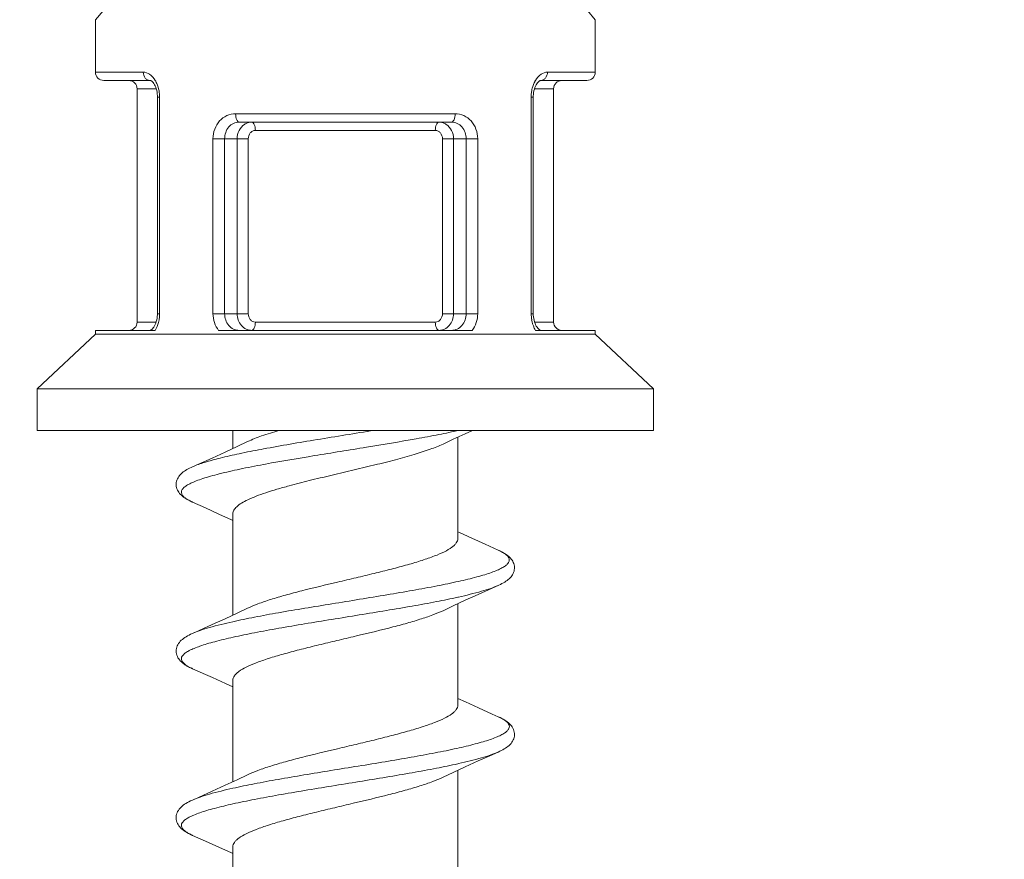
# Model space of a CAD drawing. Units: millimetres. Extents: x 32781 to 34266, y 4478 to 5528.
# Drawn here: x 33748 to 33760, y 4890 to 4900 of the extents above; entities that cross this region are included whole.
import ezdxf

# ---------------------------------------------------------------- set-up
doc = ezdxf.new("R2010")
doc.units = ezdxf.units.MM
doc.header["$LTSCALE"] = 10
doc.layers.add('寸法', color=3, linetype='Continuous', lineweight=20)
doc.layers.add('細線', color=7, linetype='Continuous', lineweight=9)
doc.styles.add('japanese', font='romans.shx', dxfattribs={"bigfont": 'bigfont.shx'})
doc.dimstyles.new('KIHON1対4', dxfattribs={"dimscale": 10, "dimtxt": 1, "dimasz": 1, "dimexe": 0, "dimexo": 0.8, "dimgap": 0.4, "dimtad": 1, "dimdec": 0, "dimdsep": 46, "dimtxsty": 'japanese', "dimblk": 'OPEN30', "dimcen": 2.5, "dimadec": 0, "dimazin": 0, "dimtfac": 1, "dimtdec": 0, "dimtmove": 0, "dimatfit": 0, "dimfxl": 1, "dimarcsym": 0})

# ---------------------------------------------------------------- blocks, each defined once
blk = doc.blocks.new('_Open30')
at = {"color": 0, "linetype": 'ByBlock', "lineweight": -2}
for p, q in [((-1, 0.26795), (0, 0)), ((0, 0), (-1, -0.26795)), ((0, 0), (-1, 0))]:
    blk.add_line(p, q, dxfattribs=at)
blk = doc.blocks.new('*D202')
at = {"layer": 'Defpoints', "color": 0, "linetype": 'Continuous', "transparency": 16777216}
for p in [(33780.138, 4946.732), (33739.138, 4881.492), (33780.138, 4881.492)]:
    blk.add_point(p, dxfattribs=at)
at = {"layer": '寸法', "color": 0, "linetype": 'Continuous', "lineweight": -2, "transparency": 16777216}
for p, q in [((33739.138, 4901.492), (33739.138, 4946.732)), ((33751.638, 4946.732), (33767.638, 4946.732)), ((33780.138, 4901.492), (33780.138, 4946.732))]:
    blk.add_line(p, q, dxfattribs=at)
at = {"layer": '寸法', "color": 0, "linetype": 'Continuous', "lineweight": -2, "transparency": 16777216, "xscale": 12.5, "yscale": 12.5, "zscale": 12.5, "rotation": 180}
blk.add_blockref('_Open30', (33739.138, 4946.732), dxfattribs=at)
at = {"layer": '寸法', "color": 0, "linetype": 'Continuous', "lineweight": -2, "transparency": 16777216, "xscale": 12.5, "yscale": 12.5, "zscale": 12.5}
blk.add_blockref('_Open30', (33780.138, 4946.732), dxfattribs=at)
at = {"layer": '寸法', "color": 0, "linetype": 'Continuous', "lineweight": 5, "transparency": 16777216, "insert": (33759.638, 4956.982), "char_height": 12.5, "attachment_point": 5, "style": 'japanese'}
blk.add_mtext('%%C41', dxfattribs=at)

msp = doc.modelspace()

# ---------------------------------------------------------------- linework, layer by layer
at = {"layer": '細線'}
for p, q in [((33749.138, 4900.322), (33749.231, 4900.43)), ((33749.138, 4899.692), (33749.138, 4900.322)), ((33755.045, 4900.431), (33755.138, 4900.322)), ((33755.138, 4900.322), (33755.138, 4899.692)), ((33749.138, 4899.692), (33749.712, 4899.692)), ((33754.564, 4899.692), (33755.138, 4899.692)), ((33749.793, 4899.592), (33749.238, 4899.592)), ((33749.638, 4899.492), (33749.867, 4899.492)), ((33749.638, 4896.692), (33749.638, 4899.492)), ((33754.638, 4899.492), (33754.409, 4899.492)), ((33754.483, 4899.592), (33754.483, 4899.592)), ((33755.038, 4899.592), (33754.483, 4899.592)), ((33754.638, 4899.492), (33754.638, 4896.692)), ((33749.908, 4899.392), (33749.882, 4899.392)), ((33749.882, 4899.392), (33749.882, 4896.792)), ((33749.908, 4899.392), (33749.908, 4896.792)), ((33754.368, 4899.392), (33754.394, 4899.392)), ((33754.368, 4896.792), (33754.368, 4899.392)), ((33754.394, 4899.392), (33754.394, 4899.404)), ((33754.394, 4896.792), (33754.394, 4899.392)), ((33753.455, 4899.192), (33750.821, 4899.192)), ((33753.411, 4899.092), (33750.864, 4899.092)), ((33751.058, 4898.992), (33753.218, 4898.992)), ((33750.549, 4898.892), (33750.972, 4898.892)), ((33750.549, 4898.892), (33750.549, 4896.792)), ((33750.689, 4898.892), (33750.689, 4896.792)), ((33750.839, 4896.792), (33750.839, 4898.892)), ((33750.972, 4896.792), (33750.972, 4898.892)), ((33753.304, 4898.892), (33753.727, 4898.892)), ((33753.304, 4898.892), (33753.304, 4896.792)), ((33753.437, 4898.892), (33753.437, 4896.792)), ((33753.587, 4896.792), (33753.587, 4898.892)), ((33753.727, 4896.792), (33753.727, 4898.892)), ((33749.908, 4896.792), (33749.882, 4896.792)), ((33749.882, 4896.792), (33749.882, 4896.78)), ((33750.972, 4896.792), (33750.549, 4896.792)), ((33753.727, 4896.792), (33753.304, 4896.792)), ((33754.368, 4896.792), (33754.394, 4896.792)), ((33749.867, 4896.692), (33749.638, 4896.692)), ((33753.218, 4896.692), (33751.058, 4896.692)), ((33754.409, 4896.692), (33754.638, 4896.692)), ((33749.138, 4896.545), (33748.438, 4895.892)), ((33749.856, 4896.592), (33749.138, 4896.592)), ((33749.138, 4896.545), (33749.138, 4896.592)), ((33749.138, 4896.545), (33755.138, 4896.545)), ((33753.659, 4896.592), (33750.617, 4896.592)), ((33755.138, 4896.592), (33754.42, 4896.592)), ((33755.138, 4896.592), (33755.138, 4896.545)), ((33755.138, 4896.545), (33755.838, 4895.892)), ((33748.438, 4895.892), (33755.838, 4895.892)), ((33748.438, 4895.892), (33748.438, 4895.392)), ((33755.838, 4895.892), (33755.838, 4895.392)), ((33748.438, 4895.392), (33755.838, 4895.392)), ((33750.788, 4895.174), (33750.788, 4895.392)), ((33753.578, 4895.352), (33753.665, 4895.392)), ((33750.965, 4895.257), (33750.839, 4895.197)), ((33753.311, 4895.227), (33753.432, 4895.285)), ((33753.432, 4895.285), (33753.578, 4895.352)), ((33753.488, 4894.092), (33753.488, 4895.311)), ((33750.694, 4895.131), (33750.54, 4895.06)), ((33750.839, 4895.197), (33750.694, 4895.131)), ((33751.154, 4895.169), (33751.128, 4895.164)), ((33751.18, 4894.987), (33751.154, 4894.982)), ((33750.304, 4894.53), (33750.46, 4894.46)), ((33750.46, 4894.46), (33750.621, 4894.387)), ((33750.788, 4893.174), (33750.788, 4894.392)), ((33753.817, 4894.024), (33753.657, 4894.096)), ((33753.972, 4893.954), (33753.817, 4894.024)), ((33753.432, 4893.285), (33753.578, 4893.352)), ((33753.497, 4893.391), (33753.489, 4893.389)), ((33753.578, 4893.352), (33753.734, 4893.423)), ((33750.965, 4893.257), (33750.839, 4893.197)), ((33753.311, 4893.227), (33753.432, 4893.285)), ((33753.488, 4892.092), (33753.488, 4893.311)), ((33750.694, 4893.131), (33750.54, 4893.06)), ((33750.839, 4893.197), (33750.694, 4893.131)), ((33750.542, 4892.423), (33750.698, 4892.352)), ((33750.698, 4892.352), (33750.788, 4892.311)), ((33750.788, 4891.174), (33750.788, 4892.392)), ((33753.582, 4892.131), (33753.488, 4892.174)), ((33753.736, 4892.06), (33753.582, 4892.131)), ((33753.9, 4891.986), (33753.736, 4892.06)), ((33753.972, 4891.954), (33753.9, 4891.986)), ((33753.432, 4891.285), (33753.578, 4891.352)), ((33753.497, 4891.391), (33753.489, 4891.389)), ((33753.578, 4891.352), (33753.734, 4891.423)), ((33750.965, 4891.257), (33750.839, 4891.197)), ((33753.311, 4891.227), (33753.432, 4891.285)), ((33753.488, 4890.092), (33753.488, 4891.311)), ((33750.694, 4891.131), (33750.54, 4891.06)), ((33750.839, 4891.197), (33750.694, 4891.131)), ((33750.304, 4890.53), (33750.46, 4890.46)), ((33750.46, 4890.46), (33750.621, 4890.387)), ((33750.788, 4889.174), (33750.788, 4890.392))]:
    msp.add_line(p, q, dxfattribs=at)
for points in [[(33749.793, 4899.592), (33749.794, 4899.592), (33749.797, 4899.591), (33749.801, 4899.59), (33749.806, 4899.587), (33749.813, 4899.582), (33749.821, 4899.575), (33749.829, 4899.566), (33749.837, 4899.555), (33749.845, 4899.541), (33749.853, 4899.526), (33749.861, 4899.51), (33749.867, 4899.491), (33749.873, 4899.472), (33749.877, 4899.451)], [(33754.402, 4899.468), (33754.407, 4899.488), (33754.414, 4899.506), (33754.421, 4899.523), (33754.429, 4899.539), (33754.437, 4899.552), (33754.445, 4899.564), (33754.454, 4899.573), (33754.461, 4899.581), (33754.468, 4899.586), (33754.474, 4899.589), (33754.478, 4899.591), (33754.481, 4899.592), (33754.483, 4899.592), (33754.483, 4899.592)], [(33749.877, 4899.451), (33749.88, 4899.43), (33749.882, 4899.409), (33749.882, 4899.392)], [(33754.394, 4899.404), (33754.395, 4899.426), (33754.398, 4899.447), (33754.402, 4899.468)], [(33749.882, 4896.78), (33749.88, 4896.758), (33749.878, 4896.737), (33749.874, 4896.717)], [(33754.399, 4896.733), (33754.396, 4896.754), (33754.394, 4896.776), (33754.394, 4896.792)], [(33749.855, 4896.661), (33749.847, 4896.646), (33749.839, 4896.632), (33749.83, 4896.621), (33749.822, 4896.611), (33749.814, 4896.604), (33749.807, 4896.598), (33749.802, 4896.595), (33749.798, 4896.593), (33749.795, 4896.592)], [(33749.874, 4896.717), (33749.868, 4896.697), (33749.862, 4896.678), (33749.855, 4896.661)], [(33754.422, 4896.658), (33754.415, 4896.675), (33754.409, 4896.693), (33754.403, 4896.713), (33754.399, 4896.733)], [(33754.447, 4896.619), (33754.439, 4896.63), (33754.43, 4896.643), (33754.422, 4896.658)], [(33754.482, 4896.592), (33754.481, 4896.592), (33754.479, 4896.593), (33754.475, 4896.595), (33754.47, 4896.598), (33754.463, 4896.603), (33754.455, 4896.61), (33754.447, 4896.619)], [(33750.54, 4895.06), (33750.376, 4894.986), (33750.304, 4894.954)], [(33750.304, 4894.955), (33750.288, 4894.947), (33750.269, 4894.938), (33750.252, 4894.929), (33750.236, 4894.92), (33750.221, 4894.911), (33750.207, 4894.902), (33750.193, 4894.892), (33750.181, 4894.882), (33750.169, 4894.871), (33750.158, 4894.86), (33750.147, 4894.848), (33750.138, 4894.836), (33750.13, 4894.823), (33750.122, 4894.809), (33750.116, 4894.795), (33750.112, 4894.78), (33750.109, 4894.765), (33750.107, 4894.75), (33750.107, 4894.735), (33750.109, 4894.719), (33750.112, 4894.704), (33750.117, 4894.689), (33750.123, 4894.675), (33750.13, 4894.661), (33750.138, 4894.648), (33750.148, 4894.635), (33750.158, 4894.623), (33750.17, 4894.612), (33750.182, 4894.601), (33750.195, 4894.591), (33750.209, 4894.581), (33750.224, 4894.572), (33750.239, 4894.562), (33750.256, 4894.553), (33750.274, 4894.544), (33750.293, 4894.535), (33750.304, 4894.53)], [(33750.621, 4894.387), (33750.772, 4894.318), (33750.788, 4894.311)], [(33753.657, 4894.096), (33753.508, 4894.164), (33753.488, 4894.174)], [(33753.972, 4893.53), (33753.981, 4893.534), (33754, 4893.543), (33754.018, 4893.552), (33754.035, 4893.562), (33754.051, 4893.571), (33754.066, 4893.58), (33754.079, 4893.59), (33754.093, 4893.6), (33754.105, 4893.611), (33754.116, 4893.622), (33754.127, 4893.634), (33754.136, 4893.646), (33754.145, 4893.659), (33754.152, 4893.673), (33754.158, 4893.687), (33754.163, 4893.702), (33754.166, 4893.717), (33754.168, 4893.732), (33754.168, 4893.747), (33754.167, 4893.763), (33754.164, 4893.778), (33754.16, 4893.792), (33754.154, 4893.807), (33754.147, 4893.821), (33754.139, 4893.834), (33754.13, 4893.847), (33754.119, 4893.859), (33754.108, 4893.87), (33754.097, 4893.881), (33754.084, 4893.891), (33754.07, 4893.901), (33754.056, 4893.91), (33754.041, 4893.919), (33754.025, 4893.928), (33754.007, 4893.938), (33753.989, 4893.947), (33753.972, 4893.954)], [(33753.734, 4893.423), (33753.9, 4893.498), (33753.972, 4893.53)], [(33750.54, 4893.06), (33750.376, 4892.986), (33750.304, 4892.954)], [(33750.304, 4892.954), (33750.281, 4892.944), (33750.262, 4892.934), (33750.243, 4892.924), (33750.226, 4892.914), (33750.211, 4892.904), (33750.196, 4892.894), (33750.182, 4892.883), (33750.169, 4892.872), (33750.157, 4892.86), (33750.146, 4892.847), (33750.136, 4892.833), (33750.127, 4892.819), (33750.12, 4892.804), (33750.114, 4892.788), (33750.11, 4892.772), (33750.108, 4892.756), (33750.107, 4892.74), (33750.108, 4892.724), (33750.111, 4892.708), (33750.116, 4892.692), (33750.122, 4892.677), (33750.129, 4892.662), (33750.138, 4892.648), (33750.148, 4892.635), (33750.159, 4892.622), (33750.171, 4892.611), (33750.184, 4892.599), (33750.198, 4892.589), (33750.213, 4892.578), (33750.229, 4892.568), (33750.246, 4892.558), (33750.264, 4892.549), (33750.284, 4892.539), (33750.304, 4892.53)], [(33750.304, 4892.53), (33750.46, 4892.46), (33750.542, 4892.423)], [(33753.972, 4891.53), (33753.991, 4891.539), (33754.01, 4891.548), (33754.028, 4891.558), (33754.045, 4891.568), (33754.061, 4891.578), (33754.076, 4891.588), (33754.09, 4891.598), (33754.103, 4891.61), (33754.115, 4891.621), (33754.127, 4891.634), (33754.137, 4891.647), (33754.146, 4891.661), (33754.153, 4891.675), (33754.159, 4891.69), (33754.164, 4891.706), (33754.167, 4891.721), (33754.169, 4891.738), (33754.168, 4891.754), (33754.166, 4891.77), (33754.162, 4891.786), (33754.157, 4891.802), (33754.15, 4891.817), (33754.141, 4891.831), (33754.131, 4891.845), (33754.12, 4891.858), (33754.108, 4891.87), (33754.095, 4891.882), (33754.081, 4891.893), (33754.066, 4891.903), (33754.051, 4891.914), (33754.033, 4891.924), (33754.015, 4891.934), (33753.995, 4891.944), (33753.972, 4891.954)], [(33753.734, 4891.423), (33753.9, 4891.498), (33753.972, 4891.53)], [(33750.54, 4891.06), (33750.376, 4890.986), (33750.304, 4890.954)], [(33750.304, 4890.954), (33750.28, 4890.944), (33750.26, 4890.933), (33750.242, 4890.923), (33750.224, 4890.913), (33750.208, 4890.903), (33750.193, 4890.892), (33750.179, 4890.881), (33750.167, 4890.869), (33750.155, 4890.857), (33750.144, 4890.844), (33750.134, 4890.83), (33750.125, 4890.815), (33750.118, 4890.8), (33750.113, 4890.784), (33750.109, 4890.768), (33750.107, 4890.752), (33750.107, 4890.736), (33750.109, 4890.72), (33750.112, 4890.704), (33750.117, 4890.689), (33750.123, 4890.674), (33750.131, 4890.66), (33750.14, 4890.646), (33750.15, 4890.633), (33750.161, 4890.621), (33750.173, 4890.609), (33750.187, 4890.598), (33750.201, 4890.587), (33750.216, 4890.577), (33750.232, 4890.567), (33750.249, 4890.557), (33750.267, 4890.548), (33750.286, 4890.538), (33750.304, 4890.53)], [(33750.621, 4890.387), (33750.772, 4890.318), (33750.788, 4890.311)]]:
    msp.add_lwpolyline(points, dxfattribs=at)
for centre, radius, start, end in [((33749.238, 4899.692), 0.1, 180, 270), ((33755.038, 4899.692), 0.1, 270, 0), ((33749.538, 4899.492), 0.1, 0, 90), ((33749.588, 4899.431), 0.313, 28.9914, 31.0095), ((33754.688, 4899.431), 0.313, 148.9908, 151.0078), ((33754.738, 4899.492), 0.1, 90, 180), ((33749.48, 4899.392), 0.428, 359.9717, 10.2721), ((33754.798, 4899.392), 0.43, 176.5291, 180.0083), ((33754.794, 4899.393), 0.426, 169.725, 176.5574), ((33749.478, 4896.792), 0.43, 356.7511, 0.009), ((33754.797, 4896.792), 0.428, 179.9756, 189.6449), ((33749.538, 4896.692), 0.1, 270, 0), ((33749.481, 4896.792), 0.427, 350.3579, 356.7744), ((33754.738, 4896.692), 0.1, 180, 270), ((33750.632, 4895.268), 0.807, 245.7058, 246.0192), ((33750.623, 4893.247), 0.784, 245.2364, 246.0215), ((33753.662, 4891.257), 0.763, 64.5433, 66.0326), ((33750.626, 4891.253), 0.792, 245.3883, 246.0176)]:
    msp.add_arc(centre, radius, start, end, dxfattribs=at)
for points, knots in [([(33749.712, 4899.692), (33749.712, 4899.667), (33749.724, 4899.629), (33749.76, 4899.598), (33749.782, 4899.592), (33749.793, 4899.592)], [0, 0, 0, 0, 0.530873, 0.77334, 1, 1, 1, 1]), ([(33749.712, 4899.692), (33749.739, 4899.692), (33749.799, 4899.669), (33749.838, 4899.621), (33749.855, 4899.592)], [0, 0, 0, 0, 0.446832, 1, 1, 1, 1]), ([(33754.42, 4899.592), (33754.437, 4899.621), (33754.477, 4899.669), (33754.537, 4899.692), (33754.564, 4899.692)], [0, 0, 0, 0, 0.553166, 1, 1, 1, 1]), ([(33754.564, 4899.692), (33754.564, 4899.667), (33754.552, 4899.629), (33754.516, 4899.598), (33754.494, 4899.592), (33754.483, 4899.592)], [0, 0, 0, 0, 0.53087, 0.77334, 1, 1, 1, 1]), ([(33749.861, 4899.583), (33749.866, 4899.574), (33749.884, 4899.538), (33749.895, 4899.499), (33749.901, 4899.469)], [0, 0, 0, 0, 0.238551, 1, 1, 1, 1]), ([(33754.375, 4899.469), (33754.377, 4899.479), (33754.386, 4899.519), (33754.4, 4899.557), (33754.415, 4899.583)], [0, 0, 0, 0, 0.260959, 1, 1, 1, 1]), ([(33750.821, 4899.192), (33750.785, 4899.192), (33750.712, 4899.177), (33750.622, 4899.11), (33750.563, 4899.01), (33750.549, 4898.932), (33750.549, 4898.892)], [0, 0, 0, 0, 0.238187, 0.480876, 0.73532, 1, 1, 1, 1]), ([(33750.865, 4899.092), (33750.85, 4899.092), (33750.832, 4899.119), (33750.823, 4899.155), (33750.821, 4899.179), (33750.821, 4899.192)], [0, 0, 0, 0, 0.371426, 0.666123, 1, 1, 1, 1]), ([(33753.411, 4899.092), (33753.425, 4899.092), (33753.444, 4899.119), (33753.453, 4899.155), (33753.455, 4899.179), (33753.455, 4899.192)], [0, 0, 0, 0, 0.371425, 0.666122, 1, 1, 1, 1]), ([(33753.727, 4898.892), (33753.727, 4898.932), (33753.713, 4899.01), (33753.654, 4899.11), (33753.563, 4899.177), (33753.491, 4899.192), (33753.455, 4899.192)], [0, 0, 0, 0, 0.264679, 0.519126, 0.761814, 1, 1, 1, 1]), ([(33750.864, 4899.092), (33750.841, 4899.092), (33750.793, 4899.082), (33750.714, 4899.021), (33750.689, 4898.942), (33750.689, 4898.892)], [0, 0, 0, 0, 0.241777, 0.486468, 1, 1, 1, 1]), ([(33750.839, 4898.892), (33750.839, 4898.926), (33750.854, 4898.994), (33750.899, 4899.048), (33750.927, 4899.065)], [0, 0, 0, 0, 0.513243, 1, 1, 1, 1]), ([(33750.927, 4899.065), (33750.933, 4899.07), (33750.96, 4899.085), (33750.992, 4899.092), (33751.015, 4899.092)], [0, 0, 0, 0, 0.254736, 1, 1, 1, 1]), ([(33751.058, 4898.992), (33751.058, 4899.005), (33751.056, 4899.03), (33751.047, 4899.065), (33751.029, 4899.092), (33751.015, 4899.092)], [0, 0, 0, 0, 0.335049, 0.63044, 1, 1, 1, 1]), ([(33753.218, 4898.992), (33753.218, 4899.005), (33753.22, 4899.03), (33753.228, 4899.065), (33753.247, 4899.092), (33753.261, 4899.092)], [0, 0, 0, 0, 0.335049, 0.63044, 1, 1, 1, 1]), ([(33753.261, 4899.092), (33753.284, 4899.092), (33753.315, 4899.085), (33753.343, 4899.07), (33753.349, 4899.065)], [0, 0, 0, 0, 0.745264, 1, 1, 1, 1]), ([(33753.349, 4899.065), (33753.376, 4899.048), (33753.422, 4898.994), (33753.437, 4898.926), (33753.437, 4898.892)], [0, 0, 0, 0, 0.486757, 1, 1, 1, 1]), ([(33753.587, 4898.892), (33753.587, 4898.942), (33753.562, 4899.021), (33753.483, 4899.082), (33753.435, 4899.092), (33753.411, 4899.092)], [0, 0, 0, 0, 0.513534, 0.758224, 1, 1, 1, 1]), ([(33750.972, 4898.892), (33750.972, 4898.917), (33750.985, 4898.956), (33751.023, 4898.987), (33751.047, 4898.992), (33751.058, 4898.992)], [0, 0, 0, 0, 0.513844, 0.760432, 1, 1, 1, 1]), ([(33753.218, 4898.992), (33753.229, 4898.992), (33753.253, 4898.987), (33753.291, 4898.956), (33753.304, 4898.917), (33753.304, 4898.892)], [0, 0, 0, 0, 0.239568, 0.486156, 1, 1, 1, 1]), ([(33750.549, 4896.792), (33750.549, 4896.756), (33750.561, 4896.684), (33750.595, 4896.62), (33750.617, 4896.592)], [0, 0, 0, 0, 0.508539, 1, 1, 1, 1]), ([(33750.689, 4896.792), (33750.689, 4896.742), (33750.714, 4896.664), (33750.793, 4896.603), (33750.841, 4896.592), (33750.864, 4896.592)], [0, 0, 0, 0, 0.513545, 0.758246, 1, 1, 1, 1]), ([(33751.015, 4896.592), (33750.992, 4896.592), (33750.944, 4896.603), (33750.886, 4896.649), (33750.848, 4896.715), (33750.839, 4896.766), (33750.839, 4896.792)], [0, 0, 0, 0, 0.235772, 0.479666, 0.735572, 1, 1, 1, 1]), ([(33751.058, 4896.692), (33751.047, 4896.692), (33751.023, 4896.698), (33750.985, 4896.729), (33750.972, 4896.767), (33750.972, 4896.792)], [0, 0, 0, 0, 0.239568, 0.486156, 1, 1, 1, 1]), ([(33753.304, 4896.792), (33753.304, 4896.767), (33753.291, 4896.729), (33753.253, 4896.698), (33753.229, 4896.692), (33753.218, 4896.692)], [0, 0, 0, 0, 0.513844, 0.760432, 1, 1, 1, 1]), ([(33753.437, 4896.792), (33753.437, 4896.766), (33753.428, 4896.715), (33753.39, 4896.649), (33753.332, 4896.603), (33753.284, 4896.592), (33753.261, 4896.592)], [0, 0, 0, 0, 0.264428, 0.520334, 0.764228, 1, 1, 1, 1]), ([(33753.411, 4896.592), (33753.435, 4896.592), (33753.483, 4896.603), (33753.562, 4896.664), (33753.587, 4896.742), (33753.587, 4896.792)], [0, 0, 0, 0, 0.241754, 0.486455, 1, 1, 1, 1]), ([(33753.659, 4896.592), (33753.681, 4896.62), (33753.715, 4896.684), (33753.727, 4896.756), (33753.727, 4896.792)], [0, 0, 0, 0, 0.491458, 1, 1, 1, 1]), ([(33749.902, 4896.72), (33749.9, 4896.708), (33749.89, 4896.664), (33749.873, 4896.621), (33749.856, 4896.592)], [0, 0, 0, 0, 0.262581, 1, 1, 1, 1]), ([(33751.058, 4896.692), (33751.058, 4896.679), (33751.056, 4896.655), (33751.047, 4896.62), (33751.029, 4896.592), (33751.015, 4896.592)], [0, 0, 0, 0, 0.335049, 0.63044, 1, 1, 1, 1]), ([(33753.218, 4896.692), (33753.218, 4896.679), (33753.22, 4896.655), (33753.228, 4896.62), (33753.247, 4896.592), (33753.261, 4896.592)], [0, 0, 0, 0, 0.335049, 0.630439, 1, 1, 1, 1]), ([(33754.42, 4896.592), (33754.415, 4896.601), (33754.393, 4896.642), (33754.38, 4896.686), (33754.374, 4896.72)], [0, 0, 0, 0, 0.236524, 1, 1, 1, 1]), ([(33751.344, 4895.392), (33751.273, 4895.371), (33751.145, 4895.331), (33751.019, 4895.283), (33750.965, 4895.257)], [0, 0, 0, 0, 0.552802, 1, 1, 1, 1]), ([(33752.484, 4895.392), (33752.255, 4895.355), (33751.811, 4895.284), (33751.368, 4895.209), (33751.154, 4895.169)], [0, 0, 0, 0, 0.515106, 1, 1, 1, 1]), ([(33753.502, 4895.392), (33753.422, 4895.374), (33753.251, 4895.339), (33752.881, 4895.27), (33752.383, 4895.187), (33751.779, 4895.091), (33751.375, 4895.023), (33751.18, 4894.987)], [0, 0, 0, 0, 0.104984, 0.221789, 0.479316, 0.747486, 1, 1, 1, 1]), ([(33751.128, 4895.164), (33751.04, 4895.148), (33750.875, 4895.115), (33750.647, 4895.064), (33750.46, 4895.013), (33750.35, 4894.975), (33750.304, 4894.955)], [0, 0, 0, 0, 0.315842, 0.591975, 0.82166, 1, 1, 1, 1]), ([(33751.463, 4894.726), (33751.543, 4894.747), (33751.71, 4894.79), (33752.053, 4894.873), (33752.399, 4894.953), (33752.733, 4895.036), (33752.955, 4895.098), (33753.147, 4895.159), (33753.261, 4895.204), (33753.311, 4895.227)], [0, 0, 0, 0, 0.130424, 0.269329, 0.552189, 0.685789, 0.80764, 0.913498, 1, 1, 1, 1]), ([(33751.154, 4894.982), (33751.059, 4894.964), (33750.882, 4894.929), (33750.67, 4894.882), (33750.523, 4894.843), (33750.431, 4894.815), (33750.351, 4894.787), (33750.286, 4894.76), (33750.234, 4894.732), (33750.197, 4894.704), (33750.177, 4894.679), (33750.17, 4894.659), (33750.169, 4894.639), (33750.179, 4894.612), (33750.207, 4894.584), (33750.248, 4894.557), (33750.281, 4894.54), (33750.3, 4894.532)], [0, 0, 0, 0, 0.232304, 0.433645, 0.520896, 0.598416, 0.665772, 0.722705, 0.769212, 0.805754, 0.833759, 0.845625, 0.856912, 0.880815, 0.911082, 0.950457, 1, 1, 1, 1]), ([(33750.788, 4894.392), (33750.788, 4894.399), (33750.79, 4894.414), (33750.799, 4894.435), (33750.814, 4894.456), (33750.843, 4894.486), (33750.895, 4894.522), (33750.974, 4894.563), (33751.072, 4894.604), (33751.188, 4894.645), (33751.32, 4894.686), (33751.414, 4894.712), (33751.463, 4894.726)], [0, 0, 0, 0, 0.027004, 0.055976, 0.088488, 0.125624, 0.216037, 0.329702, 0.466564, 0.625353, 0.804023, 1, 1, 1, 1]), ([(33753.488, 4894.092), (33753.488, 4894.083), (33753.484, 4894.065), (33753.47, 4894.038), (33753.446, 4894.012), (33753.4, 4893.974), (33753.32, 4893.929), (33753.2, 4893.879), (33753.052, 4893.828), (33752.879, 4893.776), (33752.687, 4893.725), (33752.48, 4893.673), (33752.265, 4893.622), (33751.975, 4893.554), (33751.692, 4893.487), (33751.425, 4893.416), (33751.249, 4893.365), (33751.097, 4893.314), (33751.005, 4893.276), (33750.965, 4893.257)], [0, 0, 0, 0, 0.009827, 0.020742, 0.033533, 0.04866, 0.086666, 0.135241, 0.193738, 0.260954, 0.335328, 0.415038, 0.498088, 0.582376, 0.74612, 0.821447, 0.889885, 0.949825, 1, 1, 1, 1]), ([(33753.972, 4893.954), (33753.99, 4893.946), (33754.023, 4893.93), (33754.064, 4893.904), (33754.092, 4893.877), (33754.105, 4893.853), (33754.107, 4893.834), (33754.103, 4893.814), (33754.088, 4893.79), (33754.057, 4893.763), (33754.014, 4893.737), (33753.957, 4893.711), (33753.888, 4893.684), (33753.807, 4893.657), (33753.675, 4893.62), (33753.485, 4893.575), (33753.229, 4893.522), (33752.941, 4893.469), (33752.632, 4893.416), (33752.308, 4893.363), (33751.979, 4893.31), (33751.655, 4893.257), (33751.344, 4893.205), (33751.056, 4893.152), (33750.873, 4893.114), (33750.787, 4893.095)], [0, 0, 0, 0, 0.016593, 0.029974, 0.040417, 0.048622, 0.052341, 0.056104, 0.064623, 0.075549, 0.089484, 0.106656, 0.127113, 0.150811, 0.177647, 0.240107, 0.312958, 0.394272, 0.481844, 0.573267, 0.666016, 0.757525, 0.845267, 0.92683, 1, 1, 1, 1]), ([(33753.972, 4893.53), (33753.943, 4893.517), (33753.877, 4893.492), (33753.719, 4893.443), (33753.59, 4893.412), (33753.497, 4893.391)], [0, 0, 0, 0, 0.192712, 0.424983, 1, 1, 1, 1]), ([(33753.489, 4893.389), (33753.403, 4893.37), (33753.221, 4893.333), (33752.934, 4893.28), (33752.626, 4893.228), (33752.303, 4893.175), (33751.976, 4893.122), (33751.654, 4893.07), (33751.345, 4893.017), (33751.058, 4892.965), (33750.802, 4892.912), (33750.611, 4892.867), (33750.479, 4892.83), (33750.396, 4892.803), (33750.326, 4892.777), (33750.268, 4892.751), (33750.223, 4892.724), (33750.191, 4892.698), (33750.174, 4892.674), (33750.169, 4892.655), (33750.17, 4892.624), (33750.2, 4892.589), (33750.245, 4892.558), (33750.277, 4892.542), (33750.294, 4892.534)], [0, 0, 0, 0, 0.073007, 0.154358, 0.241867, 0.333154, 0.425724, 0.517043, 0.604616, 0.686061, 0.759188, 0.822081, 0.849192, 0.873201, 0.894003, 0.911543, 0.925856, 0.937138, 0.945915, 0.949727, 0.953426, 0.971114, 0.983976, 1, 1, 1, 1]), ([(33750.788, 4892.392), (33750.788, 4892.401), (33750.791, 4892.42), (33750.806, 4892.447), (33750.829, 4892.473), (33750.875, 4892.51), (33750.956, 4892.555), (33751.076, 4892.606), (33751.224, 4892.657), (33751.396, 4892.708), (33751.589, 4892.759), (33751.795, 4892.811), (33752.011, 4892.862), (33752.301, 4892.931), (33752.584, 4892.998), (33752.851, 4893.068), (33753.026, 4893.12), (33753.179, 4893.171), (33753.27, 4893.208), (33753.311, 4893.227)], [0, 0, 0, 0, 0.009827, 0.020742, 0.033533, 0.04866, 0.086666, 0.135241, 0.193738, 0.260955, 0.335329, 0.415039, 0.498089, 0.582376, 0.74612, 0.821447, 0.889885, 0.949825, 1, 1, 1, 1]), ([(33750.787, 4893.095), (33750.693, 4893.074), (33750.561, 4893.043), (33750.4, 4892.993), (33750.334, 4892.968), (33750.304, 4892.954)], [0, 0, 0, 0, 0.57557, 0.807734, 1, 1, 1, 1]), ([(33753.488, 4892.092), (33753.488, 4892.083), (33753.484, 4892.065), (33753.47, 4892.038), (33753.446, 4892.012), (33753.4, 4891.974), (33753.32, 4891.929), (33753.2, 4891.879), (33753.052, 4891.828), (33752.879, 4891.776), (33752.687, 4891.725), (33752.48, 4891.673), (33752.265, 4891.622), (33751.975, 4891.554), (33751.692, 4891.487), (33751.425, 4891.416), (33751.249, 4891.365), (33751.097, 4891.314), (33751.005, 4891.276), (33750.965, 4891.257)], [0, 0, 0, 0, 0.009827, 0.020743, 0.033533, 0.04866, 0.086666, 0.135242, 0.193739, 0.260956, 0.33533, 0.41504, 0.49809, 0.582377, 0.74612, 0.821447, 0.889885, 0.949825, 1, 1, 1, 1]), ([(33753.99, 4891.946), (33754.007, 4891.938), (33754.036, 4891.922), (33754.073, 4891.896), (33754.098, 4891.87), (33754.109, 4891.84), (33754.103, 4891.81), (33754.082, 4891.783), (33754.048, 4891.757), (33754.002, 4891.731), (33753.943, 4891.705), (33753.872, 4891.678), (33753.789, 4891.652), (33753.656, 4891.615), (33753.464, 4891.57), (33753.208, 4891.518), (33752.921, 4891.466), (33752.613, 4891.413), (33752.292, 4891.361), (33751.966, 4891.308), (33751.646, 4891.256), (33751.338, 4891.204), (33751.054, 4891.151), (33750.872, 4891.114), (33750.787, 4891.095)], [0, 0, 0, 0, 0.015534, 0.027954, 0.037618, 0.045394, 0.052899, 0.061907, 0.073492, 0.088122, 0.105966, 0.127048, 0.151309, 0.178637, 0.241861, 0.315181, 0.396689, 0.484212, 0.575391, 0.667756, 0.758801, 0.846058, 0.927178, 1, 1, 1, 1]), ([(33753.972, 4891.53), (33753.943, 4891.517), (33753.877, 4891.492), (33753.719, 4891.443), (33753.59, 4891.412), (33753.497, 4891.391)], [0, 0, 0, 0, 0.192714, 0.424985, 1, 1, 1, 1]), ([(33753.489, 4891.389), (33753.403, 4891.37), (33753.221, 4891.333), (33752.934, 4891.28), (33752.625, 4891.228), (33752.302, 4891.175), (33751.975, 4891.122), (33751.652, 4891.069), (33751.343, 4891.017), (33751.056, 4890.964), (33750.8, 4890.912), (33750.609, 4890.866), (33750.477, 4890.829), (33750.395, 4890.803), (33750.324, 4890.776), (33750.267, 4890.75), (33750.222, 4890.724), (33750.19, 4890.697), (33750.174, 4890.673), (33750.169, 4890.654), (33750.17, 4890.635), (33750.181, 4890.61), (33750.208, 4890.584), (33750.247, 4890.557), (33750.278, 4890.542), (33750.296, 4890.534)], [0, 0, 0, 0, 0.073022, 0.154395, 0.241928, 0.333237, 0.42582, 0.517138, 0.604691, 0.686093, 0.759151, 0.821949, 0.849001, 0.872947, 0.893679, 0.911145, 0.925384, 0.936596, 0.945319, 0.949121, 0.95282, 0.960822, 0.970916, 0.983872, 1, 1, 1, 1]), ([(33750.788, 4890.392), (33750.788, 4890.401), (33750.791, 4890.42), (33750.806, 4890.447), (33750.829, 4890.473), (33750.875, 4890.51), (33750.956, 4890.555), (33751.076, 4890.606), (33751.224, 4890.657), (33751.396, 4890.708), (33751.589, 4890.759), (33751.795, 4890.811), (33752.011, 4890.862), (33752.301, 4890.931), (33752.584, 4890.998), (33752.851, 4891.068), (33753.026, 4891.12), (33753.179, 4891.171), (33753.27, 4891.208), (33753.311, 4891.227)], [0, 0, 0, 0, 0.009827, 0.020743, 0.033533, 0.04866, 0.086666, 0.135242, 0.193738, 0.260955, 0.335329, 0.41504, 0.49809, 0.582378, 0.746121, 0.821448, 0.889885, 0.949825, 1, 1, 1, 1]), ([(33750.787, 4891.095), (33750.693, 4891.074), (33750.561, 4891.043), (33750.4, 4890.993), (33750.334, 4890.968), (33750.304, 4890.954)], [0, 0, 0, 0, 0.575572, 0.807736, 1, 1, 1, 1])]:
    msp.add_open_spline(points, degree=3, knots=knots, dxfattribs=at)

# ---------------------------------------------------------------- dimensions: what is measured, and where the dimension line sits
at = {"layer": '寸法', "linetype": 'Continuous', "lineweight": 5}
dim = msp.add_linear_dim(base=(33780.138, 4946.732), p1=(33739.138, 4881.492), p2=(33780.138, 4881.492), text='%%C<>', dimstyle='KIHON1対4', override={"dimtxt": 1.25, "dimasz": 1.25, "dimexo": 2}, dxfattribs=at)
dim.commit()
dim.dimension.update_dxf_attribs({"geometry": '*D202', "text_midpoint": (33759.638, 4956.982)})

doc.saveas('drawing.dxf')
